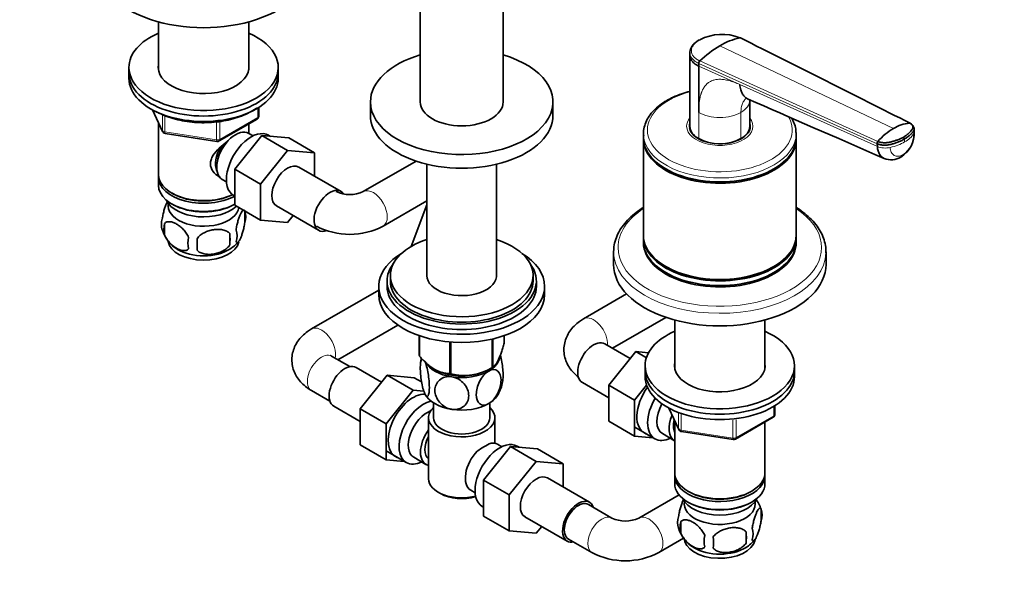
# Model space of a CAD drawing. Units: millimetres. Extents: x 0 to 1478, y 0 to 1758.
# Drawn here: x 150 to 447, y 314 to 486 of the extents above; entities that cross this region are included whole.
import ezdxf
from ezdxf import colors
from ezdxf.entities.mleader import LeaderData, LeaderLine
from ezdxf.math import Vec2, Vec3

# ---------------------------------------------------------------- set-up
doc = ezdxf.new("R2010")
doc.units = ezdxf.units.MM
doc.layers.add('DV5_Défaut', color=7, linetype='Continuous')
doc.layers.add('Défaut', color=7, linetype='Continuous')

# ---------------------------------------------------------------- blocks, each defined once
blk = doc.blocks.new('_DOT')
at = {"color": 0}
blk.add_line((0, 0), (-1, 0), dxfattribs=at)
at = {"color": 0, "const_width": 0.333}
blk.add_lwpolyline([(-0.1665, 0, 1), (0.1665, 0, 1)], format="xyb", close=True, dxfattribs=at)
blk = doc.blocks.new('SE4')
at = {"layer": 'DV5_Défaut', "color": 7, "linetype": 'Continuous', "lineweight": 35}
for p, q in [((271.03, 579.24), (271.03, 460.85)), ((296.03, 460.85), (296.03, 579.24)), ((192.14, 484.95), (192.14, 470.54)), ((219.34, 470.54), (219.34, 484.95)), ((352.29, 475.63), (352.31, 474.81)), ((352.31, 474.84), (352.31, 453.45)), ((354.94, 471.64), (354.94, 472.46)), ((183.24, 471.22), (183.24, 469.58)), ((183.24, 469.58), (183.24, 467.95)), ((228.24, 469.58), (228.24, 471.22)), ((228.24, 467.95), (228.24, 469.58)), ((354.94, 457.68), (354.94, 471.64)), ((256.03, 460.85), (256.03, 456.76)), ((311.03, 456.76), (311.03, 460.85)), ((370.31, 453.45), (370.31, 461.4)), ((190.39, 458.46), (193.41, 451.95)), ((222.36, 456.55), (222.36, 459.19)), ((192.14, 454.67), (192.14, 438.96)), ((210.43, 449.09), (221.86, 455.69)), ((219.34, 451.37), (219.34, 454.23)), ((194.16, 451.38), (209.78, 448.96)), ((220.66, 450.61), (219.36, 451.36)), ((338.31, 451.21), (338.31, 450.03)), ((352.31, 453.09), (352.31, 452.54)), ((370.31, 452.54), (370.31, 453.09)), ((384.31, 450.03), (384.31, 451.21)), ((419.9, 451.96), (419.84, 452.81)), ((215.15, 440.59), (223.26, 450.68)), ((223.26, 450.68), (231.04, 446.19)), ((223.26, 450.68), (231.41, 450)), ((225.93, 450.46), (225.31, 450.82)), ((231.41, 450), (239.19, 445.51)), ((338.31, 449.62), (338.31, 420.63)), ((384.31, 420.63), (384.31, 449.62)), ((408.78, 447.39), (408.72, 448.24)), ((222.93, 436.1), (231.04, 446.19)), ((231.04, 446.19), (239.19, 445.51)), ((239.19, 445.51), (239.19, 438.47)), ((269.77, 443.01), (253.87, 433.83)), ((215.15, 440.59), (222.93, 436.1)), ((215.15, 429.75), (215.15, 440.59)), ((247.16, 433.87), (234.43, 441.22)), ((273.05, 442.08), (273.05, 408.15)), ((294, 408.15), (294, 442.08)), ((345.04, 440.64), (345.22, 440.54)), ((377.39, 440.54), (377.57, 440.64)), ((192.14, 438.15), (192.14, 435.7)), ((211.36, 437.51), (212.66, 436.76)), ((196.13, 433.41), (196.48, 433.21)), ((222.93, 425.25), (222.93, 436.1)), ((214.81, 432.63), (215.15, 432.43)), ((259.87, 423.44), (273.05, 431.05)), ((196.13, 430.15), (196.48, 429.94)), ((215.01, 429.94), (215.15, 430.02)), ((215.15, 429.75), (222.93, 425.25)), ((218.18, 427.95), (218.18, 424.52)), ((227.68, 429.53), (240.41, 422.18)), ((273.05, 429.86), (268.33, 417.33)), ((231.06, 424.53), (222.93, 425.25)), ((232.73, 426.61), (231.06, 424.53)), ((193.99, 424.21), (193.99, 420.78)), ((213.67, 421.17), (213.67, 417.74)), ((338.31, 420.22), (338.31, 418.8)), ((384.31, 418.8), (384.31, 420.22)), ((329.31, 415.64), (329.31, 411.86)), ((393.31, 411.86), (393.31, 415.64)), ((345.04, 411.24), (345.22, 411.14)), ((377.39, 411.14), (377.57, 411.24)), ((261.03, 406.92), (261.03, 405.28)), ((262.03, 408.55), (262.03, 406.92)), ((305.03, 406.92), (305.03, 408.55)), ((306.03, 405.28), (306.03, 406.92)), ((258.53, 404.15), (238.28, 392.46)), ((258.53, 405.28), (258.53, 402.83)), ((308.53, 402.83), (308.53, 405.28)), ((333.24, 402.99), (320.27, 395.5)), ((328.94, 386.65), (345.04, 395.95)), ((347.71, 395.13), (347.71, 380.73)), ((374.91, 380.73), (374.91, 395.13)), ((246.2, 383.18), (264.29, 393.62)), ((270.74, 384.43), (270.74, 390.43)), ((270.81, 384.27), (270.81, 390.41)), ((292.76, 380.88), (292.76, 389.42)), ((292.96, 380.99), (292.96, 389.47)), ((296.31, 388.22), (296.31, 390.43)), ((279.98, 378.98), (279.98, 388.55)), ((280.24, 378.94), (280.24, 388.52)), ((334.32, 383.55), (326.64, 387.98)), ((249.8, 381.1), (244.28, 384.29)), ((335.99, 385.63), (327.86, 375.51)), ((339.19, 383.78), (335.99, 385.63)), ((339.84, 385.29), (335.99, 385.63)), ((259.41, 376.42), (251.72, 380.86)), ((275.69, 380.12), (275.79, 380.07)), ((291.27, 380.07), (292.4, 380.68)), ((338.81, 381.4), (338.81, 379.77)), ((383.81, 379.77), (383.81, 381.4)), ((261.09, 378.5), (252.94, 368.42)), ((269.21, 377.78), (261.09, 378.5)), ((268.87, 374.01), (261.09, 378.5)), ((271.46, 376.48), (269.21, 377.78)), ((338.81, 379.77), (338.81, 378.13)), ((383.81, 378.13), (383.81, 379.77)), ((238.28, 373.9), (243.8, 370.71)), ((268.87, 374.01), (260.72, 363.92)), ((272.13, 373.72), (268.87, 374.01)), ((319.89, 376.29), (327.86, 371.69)), ((327.86, 375.51), (327.86, 364.67)), ((335.64, 371.02), (327.86, 375.51)), ((339.26, 375.53), (335.64, 371.02)), ((335.64, 371.02), (335.64, 360.18)), ((244.97, 369.17), (252.94, 364.56)), ((252.94, 368.42), (252.94, 357.55)), ((260.72, 363.92), (252.94, 368.42)), ((275.03, 370.19), (275.03, 365.72)), ((292.03, 365.72), (292.03, 370.19)), ((345.95, 368.64), (348.97, 362.13)), ((377.92, 366.74), (377.92, 369.37)), ((273.53, 365.72), (273.53, 347.35)), ((293.53, 358.03), (293.53, 365.72)), ((365.99, 359.27), (377.42, 365.87)), ((260.72, 363.92), (260.72, 353.06)), ((335.64, 360.18), (327.86, 364.67)), ((335.69, 362.84), (341.74, 359.34)), ((347.71, 364.85), (347.71, 349.15)), ((374.91, 349.15), (374.91, 364.42)), ((335.64, 360.18), (341.14, 359.69)), ((344.01, 360.92), (347.69, 358.8)), ((349.72, 361.57), (365.34, 359.15)), ((260.72, 353.06), (252.94, 357.55)), ((290.07, 346.96), (298.2, 357.07)), ((295.58, 356.98), (294.28, 357.73)), ((298.2, 357.07), (305.98, 352.58)), ((298.2, 357.07), (306.33, 356.35)), ((300.83, 356.84), (300.23, 357.18)), ((306.33, 356.35), (314.11, 351.86)), ((260.77, 355.71), (266.83, 352.22)), ((269.1, 353.79), (272.77, 351.67)), ((260.72, 353.06), (266.23, 352.56)), ((297.84, 342.47), (305.98, 352.58)), ((305.98, 352.58), (314.11, 351.86)), ((314.11, 351.86), (314.11, 344.84)), ((322.08, 340.24), (309.35, 347.58)), ((347.71, 348.33), (347.71, 345.88)), ((374.91, 345.88), (374.91, 348.33)), ((290.07, 346.96), (297.84, 342.47)), ((290.07, 336.09), (290.07, 346.96)), ((276.45, 343.27), (277.16, 342.86)), ((286.28, 343.87), (287.58, 343.13)), ((297.84, 331.6), (297.84, 342.47)), ((349.03, 342.5), (336.92, 335.5)), ((351.69, 343.6), (352.04, 343.39)), ((370.57, 343.39), (370.92, 343.6)), ((289.73, 339), (290.07, 338.8)), ((328.78, 335.5), (321.7, 339.59)), ((351.69, 340.33), (352.04, 340.13)), ((370.57, 340.13), (370.92, 340.33)), ((290.07, 336.09), (297.84, 331.6)), ((302.6, 335.89), (315.33, 328.55)), ((373.74, 338.14), (373.74, 334.71)), ((307.65, 332.98), (306, 330.92)), ((349.55, 334.4), (349.55, 330.97)), ((306, 330.92), (297.84, 331.6)), ((342.92, 325.11), (350.4, 329.43)), ((369.23, 331.35), (369.23, 327.92)), ((315.7, 329.19), (322.78, 325.11))]:
    blk.add_line(p, q, dxfattribs=at)
at = {"layer": 'DV5_Défaut', "color": 7, "linetype": 'Continuous', "lineweight": 18}
for p, q in [((413.64, 452.85), (361.31, 477.77)), ((418.51, 454.47), (367.34, 480.16)), ((408.72, 448.24), (354.94, 472.46)), ((355.27, 473.19), (408.94, 448.94)), ((354.94, 471.64), (367.34, 466.06)), ((367.34, 466.06), (408.78, 447.39)), ((190.47, 458.41), (193.35, 452.22)), ((193.35, 452.22), (193.35, 457.02)), ((222.07, 456.14), (222.07, 459.01)), ((354.94, 449.77), (354.94, 457.68)), ((367.67, 449.77), (367.67, 457.68)), ((194.05, 456.71), (194.05, 451.81)), ((209.67, 449.39), (209.67, 454.83)), ((210.64, 449.54), (222.07, 456.14)), ((210.64, 454.96), (210.64, 449.54)), ((194.05, 451.81), (209.67, 449.39)), ((416.99, 448.79), (416.93, 449.64)), ((346.04, 368.59), (348.91, 362.4)), ((377.63, 366.33), (377.63, 369.19)), ((348.91, 362.4), (348.91, 367.2)), ((349.62, 366.88), (349.62, 362)), ((365.23, 359.58), (365.23, 365.02)), ((366.2, 359.73), (377.63, 366.33)), ((366.2, 365.13), (366.2, 359.73)), ((349.62, 362), (365.23, 359.58))]:
    blk.add_line(p, q, dxfattribs=at)
at = {"layer": 'DV5_Défaut', "color": 7, "linetype": 'Continuous', "lineweight": 35}
for centre, radius, start, end in [((361.96, 466.81), 14.39, 68.0436, 117.7143), ((377.56, 450.12), 32.07, 120.4503, 134.0179), ((371.71, 460.25), 20.38, 102.3855, 120.6948), ((356, 472.42), 1.06, 133.4377, 177.7468), ((221.36, 456.55), 1, 300, 0), ((419.66, 442.88), 11.64, 95.696, 121.1466), ((417.79, 452.55), 2.07, 6.7484, 64.5758), ((194.31, 452.37), 1, 204.8961, 261.206), ((423.63, 436.03), 19.57, 120.7191, 138.6829), ((411.26, 451.55), 8.65, 302.1772, 2.5338), ((209.93, 449.95), 1, 261.206, 300), ((409.63, 448.34), 0.915, 138.966, 186.6397), ((415.45, 449.5), 1.49, 5.4717, 31.5687), ((412.96, 449.03), 5.62, 247.9254, 301.1862), ((249.8, 442.66), 9.73, 245.2568, 294.7432), ((213.2, 426.24), 5.26, 340.9814, 19.0186), ((198.15, 423.96), 5.13, 160.4695, 199.5305), ((203.13, 425.27), 10.25, 197.0338, 239.8382), ((200.63, 422.5), 6.86, 165.5143, 194.4857), ((211.44, 420.52), 4.43, 337.2015, 22.7985), ((249.8, 442.5), 21.56, 242.1489, 297.8511), ((207.87, 418.31), 6.86, 165.5086, 194.4914), ((94.34, 417.92), 109.44, 359.1019, 0.8981), ((184.96, 419.45), 28.76, 356.5809, 3.4191), ((209.96, 423.37), 7.78, 298.441, 324.1247), ((281.29, 381.17), 10.17, 166.19, 171.7701), ((284.31, 394.1), 15.69, 254.9896, 302.5984), ((285.79, 377.95), 10.13, 329.0713, 351.6316), ((376.92, 366.74), 1, 300, 0), ((349.88, 362.55), 1, 204.8961, 240), ((349.88, 362.55), 1, 240, 261.206), ((365.49, 360.14), 1, 261.206, 300), ((306.91, 328.06), 33.35, 115.8355, 124.1645), ((363.93, 335.11), 10.25, 17.0322, 37.1375), ((332.85, 344.34), 9.73, 245.2568, 294.7432), ((353.82, 334.15), 5.24, 160.8888, 199.1112), ((368.99, 336.42), 5.05, 340.1419, 19.8581), ((358.55, 335.34), 10.07, 196.3034, 240.7672), ((356.19, 332.68), 6.86, 165.5086, 194.4914), ((366.23, 330.71), 5.15, 340.5456, 19.4544), ((363.44, 328.5), 6.86, 165.5143, 194.4857), ((331.02, 328.11), 28.36, 356.5328, 3.4672), ((351.48, 329.64), 17.84, 354.4821, 5.5179), ((364.55, 334.62), 9.21, 299.9791, 322.5549), ((332.85, 344.17), 21.56, 242.1489, 297.8511)]:
    blk.add_arc(centre, radius, start, end, dxfattribs=at)
at = {"layer": 'DV5_Défaut', "color": 7, "linetype": 'Continuous', "lineweight": 18}
blk.add_arc((412.46, 450.98), 7.25, 303.6715, 1.9196, dxfattribs=at)
at = {"layer": 'DV5_Défaut', "color": 7, "linetype": 'Continuous', "lineweight": 35}
for centre, major_axis, start_param, end_param in [((205.74, 501.67), (-32, 0), 0, 3.141593), ((205.74, 471.22), (-22.5, 0), 5.361457, 6.283185), ((205.74, 471.22), (-22.5, 0), 0, 4.063321), ((283.53, 460.85), (-27.5, 0), 5.184251, 6.283185), ((283.53, 460.85), (-27.5, 0), 0, 4.240527), ((205.74, 471.22), (-13.65, 0), 6.197567, 6.283185), ((205.74, 471.22), (-13.65, 0), 0, 3.227211), ((205.74, 469.58), (-22.5, 0), 0, 3.141593), ((205.74, 469.58), (-22.5, 0), 0, 3.141593), ((205.74, 467.95), (-22.5, 0), 0, 3.141593), ((283.53, 460.85), (12.5, 0), 3.141593, 6.283185), ((283.53, 456.76), (-27.5, 0), 0, 3.141593), ((361.31, 453.5), (-9.15, 0), 6.101866, 6.283185), ((361.31, 453.5), (-9.15, 0), 0, 3.322912), ((215.36, 444.43), (4, 6.93), 0, 3.141593), ((220.06, 441.72), (5.25, 9.09), 0, 3.141593), ((361.31, 451.21), (-23, 0), 0, 0.038583), ((361.31, 452.27), (-9.15, 0), -0.18537, -0.11618), ((361.31, 453.45), (9, 0), 3.141593, 3.926991), ((361.31, 453.09), (-9, 0), 6.248685, 6.283185), ((361.31, 453.09), (-9, 0), 0, 0.175516), ((361.31, 453.45), (-9, 0), 2.356194, 3.141593), ((361.31, 453.09), (-9, 0), 2.966077, 3.176093), ((361.31, 452.27), (-9.15, 0), 3.257773, 3.326962), ((361.31, 451.21), (-23, 0), 3.141593, 3.17274), ((214.3, 445.05), (3.07, 5.33), 1.159538, 2.161045), ((361.31, 450.03), (-23, 0), 0, 3.141593), ((361.31, 449.62), (-23, 0), 6.267813, 6.283185), ((361.31, 449.62), (-23, 0), 0, 3.156965), ((361.31, 453.45), (-9, 0), 0.785398, 2.356194), ((214.3, 445.05), (3.5, 6.06), 1.524343, 2.780226), ((231.06, 435.37), (-3.37, -5.85), 3.141593, 6.283185), ((361.31, 449.82), (-22.75, 0), 0.785398, 2.356194), ((205.74, 438.96), (13.6, 0), 3.141593, 5.402069), ((205.74, 438.15), (-13.6, 0), 6.231169, 6.283185), ((205.74, 438.15), (-13.6, 0), 0, 2.334372), ((205.74, 435.7), (13.6, 0), 3.141593, 5.475965), ((205.74, 438.56), (-13.1, 0), 0.785398, 2.294683), ((243.79, 428.02), (-3.37, -5.85), 2.902034, 6.283185), ((205.74, 432.84), (-11.5, 0), 0.250403, 2.60757), ((205.74, 429.57), (10.7, 0), 3.023689, 6.193803), ((205.74, 435.29), (-13.1, 0), 0.785398, 2.356194), ((243.79, 428.02), (-3.37, -5.85), 0, 0.561343), ((205.74, 419.37), (10.7, 0), 3.238035, 6.167393), ((283.53, 408.55), (-21.5, 0), 5.221413, 6.283185), ((283.53, 408.55), (-21.5, 0), 0, 4.203365), ((361.31, 420.63), (-23, 0), 0, 3.141593), ((361.31, 420.22), (-23, 0), 6.267813, 6.283185), ((361.31, 420.22), (-23, 0), 0, 3.156965), ((361.31, 418.8), (-23, 0), 0, 3.141593), ((361.31, 418.39), (-23, 0), 6.267813, 6.283185), ((361.31, 418.39), (-23, 0), 0, 3.156965), ((205.74, 420.63), (10.7, 0), 3.89024, 5.550722), ((361.31, 415.64), (-32, 0), 6.261886, 6.283185), ((361.31, 415.64), (-32, 0), 3.128958, 3.141593), ((283.53, 405.28), (25, 0), 2.382112, 6.283185), ((283.53, 405.28), (25, 0), 0, 0.759481), ((283.53, 406.92), (-22.5, 0), 5.86232, 6.283185), ((283.53, 406.92), (-22.5, 0), 0, 3.562458), ((361.31, 411.86), (-32, 0), 0, 3.141593), ((361.31, 420.43), (-22.75, 0), 0.785398, 2.356194), ((283.53, 406.92), (-21.5, 0), 0, 3.141593), ((283.53, 408.55), (-10.5, 0), 6.217708, 6.283185), ((283.53, 408.55), (-10.5, 0), 0, 3.20707), ((283.53, 405.28), (-22.5, 0), 0, 3.141593), ((283.53, 402.83), (25, 0), 3.141593, 6.283185), ((361.31, 381.4), (-22.5, 0), 5.361457, 6.283185), ((361.31, 381.4), (-22.5, 0), 0, 4.063321), ((323.27, 382.14), (3.38, 5.85), 0, 3.141593), ((283.53, 386.32), (-13.2, 0), 0.251331, 0.272268), ((283.53, 384.46), (-11.5, 0), 2.356194, 3.053364), ((248.35, 375.01), (3.37, 5.85), 0, 3.141593), ((283.53, 384.46), (-11.5, 0), 0.314042, 1.308997), ((283.53, 384.87), (11.36, 0), 3.962907, 5.461871), ((283.53, 386.32), (13.2, 0), -0.795867, -0.77493), ((361.31, 381.4), (-13.65, 0), 6.197567, 6.283185), ((361.31, 381.4), (-13.65, 0), 0, 3.227211), ((283.53, 386.32), (-13.2, 0), 1.298528, 1.319465), ((283.53, 384.46), (11.5, 0), 4.45059, 5.497787), ((361.31, 379.77), (-22.5, 0), 0, 3.141593), ((361.31, 379.77), (-22.5, 0), 0, 3.141593), ((361.31, 378.13), (-22.5, 0), 0, 3.141593), ((343.77, 370.3), (5.27, 9.14), 1.393048, 3.23899), ((268.85, 363.17), (5.28, 9.14), 0.275859, 3.23899), ((283.53, 374.66), (-11.5, 0), 0.261799, 1.308997), ((283.53, 374.66), (-11.5, 0), 2.356194, 2.852506), ((346.99, 368.44), (-5.25, -9.09), 4.694912, 6.283185), ((272.08, 361.31), (-5.25, -9.09), 3.633202, 6.283185), ((283.53, 365.72), (-10, 0), 5.728374, 6.283185), ((283.53, 365.72), (-10, 0), 0, 3.696404), ((283.53, 374.66), (11.5, 0), 4.45059, 5.497787), ((348.01, 367.85), (-4, -6.93), 4.746528, 6.283185), ((273.1, 360.72), (-4, -6.93), 3.736962, 6.283185), ((283.53, 365.72), (-8.5, 0), 0, 3.141593), ((351.69, 365.72), (-4, -6.93), 4.925515, 6.283185), ((351.69, 365.72), (-3.08, -5.33), 5.14965, 5.910629), ((276.77, 358.6), (4, 6.93), 1.396801, 3.315588), ((276.77, 358.6), (3.08, 5.33), 1.628468, 3.083921), ((346.99, 368.44), (-5.25, -9.09), 0, 0.704547), ((277.83, 357.99), (-3.07, -5.33), 5.360502, 5.635072), ((294.98, 348.09), (5.25, 9.09), 0, 3.141593), ((290.28, 350.8), (-4, -6.93), 3.141593, 3.547167), ((290.28, 350.8), (4, 6.93), 1.165222, 3.141593), ((272.08, 361.31), (-5.25, -9.09), 0, 0.704547), ((289.22, 351.41), (-3.07, -5.33), -1.05199, -0.980548), ((283.53, 347.35), (10, 0), 3.141593, 5.144626), ((305.98, 341.74), (-3.37, -5.85), 3.141593, 6.283185), ((361.31, 349.15), (13.6, 0), 3.141593, 6.283185), ((361.31, 348.33), (-13.6, 0), 6.231169, 6.283185), ((361.31, 348.33), (-13.6, 0), 0, 3.193609), ((361.31, 345.88), (13.6, 0), 3.141593, 6.283185), ((283.53, 346.54), (-9, 0), 0.785398, 2.059403), ((361.31, 343.03), (-11.5, 0), 0.250403, 2.891189), ((361.31, 348.74), (-13.1, 0), 0.785398, 2.356194), ((318.7, 334.39), (-3.37, -5.85), 2.66571, 6.283185), ((318.7, 334.39), (3, 5.2), 0, 3.141593), ((361.31, 339.76), (10.7, 0), 3.023689, 6.283185), ((361.31, 345.47), (-13.1, 0), 0.785398, 2.356194), ((361.31, 339.76), (10.7, 0), 0, 0.117904), ((361.31, 329.55), (10.7, 0), 3.141593, 6.168305), ((318.7, 334.39), (-3.37, -5.85), 0, 0.475882), ((361.31, 330.81), (10.7, 0), 3.899487, 5.542774)]:
    blk.add_ellipse(centre, major_axis=major_axis, ratio=0.57735, start_param=start_param, end_param=end_param, dxfattribs=at)
at = {"layer": 'DV5_Défaut', "color": 7, "linetype": 'Continuous', "lineweight": 18}
for centre, major_axis, ratio, start_param, end_param in [((361.31, 452.4), (-21.83, 0), 0.57735, 5.137238, 6.283185), ((361.31, 461.36), (-9, 0), 0.57735, 2.356194, 3.141655), ((361.31, 461.36), (9, 0), 0.57735, 3.926966, 5.497787), ((221.36, 456.55), (-0.5, 0.866), 0.57735, 3.141593, 3.926991), ((221.36, 456.55), (-1, 0), 0.57735, 2.356194, 3.141593), ((361.31, 452.4), (-21.83, 0), 0.57735, 0, 3.463256), ((361.31, 453.5), (-10, 0), 0.57735, 5.832158, 6.283185), ((361.31, 453.5), (-10, 0), 0.57735, 0, 3.592619), ((194.31, 452.37), (-1, 0), 0.57735, 0.261799, 1.308997), ((194.31, 452.37), (0.907, 0.421), 0.788675, 2.790713, 3.141593), ((194.31, 452.37), (0.153, 0.988), 0.211325, 2.202711, 3.141593), ((361.31, 451.21), (-23, 0), 0.57735, 0.038583, 3.141593), ((409.07, 452.57), (11.22, 0.81), 0.524828, 5.457824, 5.917873), ((416.07, 451.68), (-3.83, -0.28), 0.524834, 2.776255, 3.142076), ((209.93, 449.95), (-1, 0), 0.57735, 1.308997, 2.356194), ((209.93, 449.95), (0.153, 0.988), 0.211325, 2.202711, 3.141593), ((209.93, 449.95), (-0.5, 0.866), 0.57735, 3.141593, 3.926991), ((409.07, 452.57), (11.22, 0.81), 0.524839, 4.99776, 5.45781), ((411.42, 448.99), (-3.83, -0.28), 0.524838, 0.774427, 1.856157), ((413.95, 447.55), (-1.92, 3.33), 0.57735, 3.142296, 3.554207), ((256.87, 428.63), (-3, 5.2), 0.57735, 3.141643, 6.27138), ((361.31, 417), (-30.67, 0), 0.57735, 5.560404, 6.283185), ((361.31, 417), (-30.67, 0), 0.57735, 0, 3.864374), ((361.31, 415.64), (-32, 0), 0.57735, 0, 3.128958), ((323.27, 390.3), (3, -5.2), 0.57735, 0.709649, 3.141409), ((241.28, 387.26), (3, -5.2), 0.57735, 0.530184, 3.141409), ((241.28, 379.09), (3, 5.2), 0.57735, 0, 3.141593), ((376.92, 366.74), (-0.5, 0.866), 0.57735, 3.141593, 3.926991), ((376.92, 366.74), (-1, 0), 0.57735, 2.356194, 3.141593), ((349.88, 362.55), (-1, 0), 0.57735, 0.261799, 1.308997), ((349.88, 362.55), (0.907, 0.421), 0.788675, 2.790713, 3.141593), ((349.88, 362.55), (0.153, 0.988), 0.211325, 2.202711, 3.141593), ((365.49, 360.14), (-1, 0), 0.57735, 1.308997, 2.356194), ((365.49, 360.14), (0.153, 0.988), 0.211325, 2.202711, 3.141593), ((365.49, 360.14), (-0.5, 0.866), 0.57735, 3.141593, 3.926991), ((325.78, 330.31), (3, 5.2), 0.57735, 0.006025, 3.141943), ((339.92, 330.31), (-3, 5.2), 0.57735, 0, 0.008278), ((339.92, 330.31), (-3, 5.2), 0.57735, 3.141232, 6.283185)]:
    blk.add_ellipse(centre, major_axis=major_axis, ratio=ratio, start_param=start_param, end_param=end_param, dxfattribs=at)
at = {"layer": 'DV5_Défaut', "color": 7, "linetype": 'Continuous', "lineweight": 35}
for points, knots in [([(355.1, 479.52), (354.47, 479.11), (353.69, 478.58), (352.93, 477.67), (352.41, 476.77), (352.33, 476.11), (352.29, 475.63)], [0, 0, 0, 0, 0.356027, 0.5263, 0.705246, 1, 1, 1, 1]), ([(367.34, 480.16), (367.37, 480.16), (367.42, 480.17), (367.49, 480.15), (367.53, 480.13), (367.55, 480.12)], [0, 0, 0, 0, 0.352165, 0.70433, 1, 1, 1, 1]), ([(352.31, 474.81), (352.31, 474.66), (352.37, 474.16), (352.72, 473.34), (353.6, 472.4), (354.44, 471.88), (354.94, 471.64)], [0, 0, 0, 0, 0.118429, 0.414997, 0.696114, 1, 1, 1, 1]), ([(367.34, 466.06), (367.38, 465.51), (367.56, 464.47), (368.12, 463.17), (368.9, 462.22), (369.53, 461.82), (369.85, 461.69)], [0, 0, 0, 0, 0.259789, 0.519577, 0.779366, 1, 1, 1, 1]), ([(352.3, 464.03), (351.46, 463.82), (349.73, 463.3), (347.35, 462.36), (346.04, 461.66), (345.35, 461.29)], [0, 0, 0, 0, 0.326062, 0.698536, 1, 1, 1, 1]), ([(345.35, 461.29), (344.92, 461.03), (343.87, 460.39), (342.19, 459.09), (340.6, 457.44), (339.39, 455.63), (338.61, 453.74), (338.27, 452.02), (338.34, 451.05), (338.38, 450.63)], [0, 0, 0, 0, 0.087689, 0.253817, 0.419979, 0.5849, 0.747185, 0.905992, 1, 1, 1, 1]), ([(191.1, 458.1), (191.52, 457.87), (192.56, 457.3), (194.65, 456.41), (197.27, 455.59), (200.07, 455), (202.98, 454.65), (205.94, 454.55), (208.9, 454.68), (211.8, 455.07), (214.57, 455.69), (217.18, 456.54), (219.57, 457.6), (221.07, 458.49), (221.79, 459), (221.87, 459.06)], [0, 0, 0, 0, 0.045396, 0.131311, 0.217161, 0.302905, 0.38856, 0.474167, 0.55977, 0.645411, 0.731131, 0.816982, 0.903009, 0.989235, 1, 1, 1, 1]), ([(384.25, 451.68), (384.25, 451.88), (384.26, 452.65), (383.87, 454.13), (383.32, 455.35), (382.96, 455.96), (382.94, 455.99)], [0, 0, 0, 0, 0.124048, 0.550073, 0.977499, 1, 1, 1, 1]), ([(416.72, 450.28), (416.72, 450.28), (416.77, 450.31), (416.9, 450.39), (417.15, 450.54), (417.46, 450.76), (417.8, 451.01), (418.21, 451.35), (418.67, 451.8), (419.01, 452.22), (419.2, 452.5), (419.29, 452.64), (419.37, 452.79), (419.45, 452.98), (419.49, 453.22), (419.46, 453.5), (419.34, 453.78), (419.18, 453.99), (419.03, 454.13), (418.89, 454.24), (418.73, 454.35), (418.58, 454.43), (418.51, 454.47)], [0, 0, 0, 0, 0.001611, 0.022609, 0.064607, 0.12758, 0.189911, 0.253328, 0.378073, 0.503185, 0.536186, 0.566158, 0.599077, 0.629, 0.690738, 0.752694, 0.814407, 0.876402, 0.901334, 0.9259, 0.963278, 1, 1, 1, 1]), ([(418.68, 454.42), (418.67, 454.43), (418.64, 454.45), (418.58, 454.47), (418.53, 454.47), (418.51, 454.47)], [0, 0, 0, 0, 0.208963, 0.604482, 1, 1, 1, 1]), ([(416.93, 449.64), (417.24, 449.82), (417.81, 450.19), (418.43, 450.68), (418.82, 451.04), (419.02, 451.26), (419.16, 451.42), (419.29, 451.58), (419.46, 451.8), (419.59, 451.98), (419.68, 452.14), (419.73, 452.23), (419.78, 452.34), (419.82, 452.47), (419.85, 452.64), (419.85, 452.77), (419.84, 452.85)], [0, 0, 0, 0, 0.1943386, 0.3886772, 0.4858466, 0.5344312, 0.5830159, 0.6316005, 0.6801852, 0.7773545, 0.7964842, 0.8156139, 0.8538733, 0.8921327, 0.9303921, 1, 1, 1, 1]), ([(210.7, 438.19), (210.62, 438.23), (209.78, 438.64), (208.71, 439.54), (207.94, 441.01), (207.74, 442.22), (207.94, 443.46), (208.71, 445.08), (210.38, 446.99), (212.14, 448.38), (213.07, 449.05), (213.16, 449.11)], [0, 0, 0, 0, 0.022117, 0.214206, 0.310551, 0.401884, 0.493245, 0.590012, 0.782321, 0.979038, 1, 1, 1, 1]), ([(408.72, 448.24), (408.84, 448.18), (409.1, 448.08), (409.54, 447.96), (410.02, 447.87), (410.53, 447.82), (411.05, 447.81), (411.49, 447.83), (411.83, 447.86), (412.08, 447.9), (412.29, 447.93), (412.45, 447.97), (412.74, 448.03), (413.08, 448.11), (413.48, 448.22), (413.77, 448.31), (414.06, 448.4), (414.45, 448.52), (415.1, 448.76), (415.98, 449.13), (416.63, 449.46), (416.93, 449.64)], [0, 0, 0, 0, 0.054613, 0.109225, 0.16591, 0.222595, 0.279281, 0.335966, 0.363272, 0.390578, 0.417885, 0.431538, 0.445191, 0.514542, 0.549218, 0.583893, 0.618569, 0.653244, 0.722595, 0.861298, 1, 1, 1, 1]), ([(408.94, 448.94), (408.98, 448.93), (409.07, 448.89), (409.21, 448.83), (409.36, 448.78), (409.51, 448.74), (409.66, 448.7), (409.93, 448.64), (410.33, 448.58), (410.86, 448.54), (411.41, 448.55), (411.86, 448.59), (412.22, 448.65), (412.48, 448.71), (412.74, 448.77), (413.09, 448.86), (413.52, 448.97), (414.02, 449.12), (414.5, 449.28), (414.98, 449.46), (415.44, 449.65), (415.89, 449.85), (416.25, 450.03), (416.52, 450.17), (416.66, 450.24), (416.72, 450.28)], [0, 0, 0, 0, 0.020792, 0.041417, 0.06196, 0.082484, 0.103027, 0.123635, 0.18546, 0.247216, 0.30918, 0.370841, 0.400877, 0.433673, 0.463472, 0.49663, 0.560056, 0.621665, 0.683927, 0.746571, 0.810412, 0.874042, 0.938111, 0.970579, 1, 1, 1, 1]), ([(410.85, 443.83), (410.6, 443.93), (410.08, 444.26), (409.44, 445.01), (408.96, 446.09), (408.82, 446.94), (408.78, 447.39)], [0, 0, 0, 0, 0.213884, 0.475922, 0.737961, 1, 1, 1, 1]), ([(194.95, 431.08), (194.85, 430.91), (194.74, 430.71), (194.51, 430.2), (194.38, 429.89), (194.2, 429.38), (194.14, 429.2), (194.01, 428.82), (193.95, 428.62), (193.78, 428.01), (193.67, 427.57), (193.47, 426.64), (193.38, 426.17), (193.31, 425.68)], [0, 0, 0, 0, 0.173989, 0.173989, 0.380491, 0.380491, 0.483743, 0.483743, 0.586994, 0.586994, 0.793497, 0.793497, 1, 1, 1, 1]), ([(218.18, 427.95), (218.11, 428.14), (218.02, 428.24), (217.87, 428.28), (217.82, 428.28), (217.71, 428.25), (217.65, 428.22), (217.48, 428.08), (217.35, 427.93), (217.11, 427.55), (216.98, 427.31), (216.72, 426.76), (216.6, 426.46), (216.41, 425.94), (216.35, 425.76), (216.23, 425.38), (216.17, 425.19), (216, 424.57), (215.89, 424.14), (215.68, 423.21), (215.6, 422.73), (215.53, 422.24)], [0, 0, 0, 0, 0.125, 0.125, 0.1875, 0.1875, 0.25, 0.25, 0.375, 0.375, 0.5, 0.5, 0.625, 0.625, 0.6875, 0.6875, 0.75, 0.75, 0.875, 0.875, 1, 1, 1, 1]), ([(338.29, 429.05), (337.53, 428.58), (336, 427.53), (333.95, 425.77), (332.19, 423.79), (330.82, 421.68), (329.88, 419.5), (329.39, 417.57), (329.37, 416.5), (329.37, 416.08)], [0, 0, 0, 0, 0.140226, 0.29868, 0.45677, 0.613811, 0.769001, 0.921838, 1, 1, 1, 1]), ([(393.27, 415.39), (393.27, 416.01), (393.28, 417.22), (392.8, 419.29), (391.93, 421.41), (390.66, 423.47), (389, 425.42), (386.97, 427.25), (385.32, 428.42), (384.4, 429), (384.32, 429.05)], [0, 0, 0, 0, 0.109077, 0.25199, 0.395368, 0.540331, 0.687311, 0.836057, 0.985962, 1, 1, 1, 1]), ([(193.99, 424.21), (194.09, 424.32), (194.2, 424.42), (194.43, 424.57), (194.56, 424.63), (194.98, 424.77), (195.28, 424.79), (195.75, 424.75), (195.92, 424.73), (196.25, 424.65), (196.42, 424.6), (196.92, 424.42), (197.27, 424.26), (197.96, 423.86), (198.31, 423.62), (198.98, 423.08), (199.32, 422.77), (199.79, 422.26), (199.95, 422.08), (200.25, 421.71), (200.39, 421.51), (200.8, 420.9), (201.04, 420.48), (201.24, 420.03)], [0, 0, 0, 0, 0.0625, 0.0625, 0.125, 0.125, 0.25, 0.25, 0.3125, 0.3125, 0.375, 0.375, 0.5, 0.5, 0.625, 0.625, 0.75, 0.75, 0.8125, 0.8125, 0.875, 0.875, 1, 1, 1, 1]), ([(215.53, 418.81), (215.6, 418.63), (215.68, 418.53), (215.83, 418.48), (215.89, 418.48), (216, 418.52), (216.05, 418.55), (216.23, 418.69), (216.35, 418.83), (216.6, 419.22), (216.72, 419.45), (216.98, 420), (217.11, 420.31), (217.29, 420.82), (217.35, 421), (217.47, 421.38), (217.53, 421.58), (217.71, 422.19), (217.82, 422.63), (218.02, 423.56), (218.11, 424.03), (218.18, 424.52)], [0, 0, 0, 0, 0.125, 0.125, 0.1875, 0.1875, 0.25, 0.25, 0.375, 0.375, 0.5, 0.5, 0.625, 0.625, 0.6875, 0.6875, 0.75, 0.75, 0.875, 0.875, 1, 1, 1, 1]), ([(213.67, 421.17), (213.4, 421.46), (213.08, 421.7), (212.52, 421.98), (212.32, 422.06), (211.91, 422.2), (211.7, 422.26), (211.05, 422.4), (210.59, 422.44), (209.67, 422.45), (209.2, 422.42), (208.24, 422.27), (207.78, 422.16), (207.08, 421.94), (206.86, 421.86), (206.4, 421.67), (206.18, 421.57), (205.53, 421.23), (205.12, 420.97), (204.36, 420.35), (204.04, 420.01), (203.77, 419.64)], [0, 0, 0, 0, 0.125, 0.125, 0.1875, 0.1875, 0.25, 0.25, 0.375, 0.375, 0.5, 0.5, 0.625, 0.625, 0.6875, 0.6875, 0.75, 0.75, 0.875, 0.875, 1, 1, 1, 1]), ([(201.24, 416.6), (201.04, 416.38), (200.8, 416.22), (200.25, 416.05), (199.95, 416.02), (199.31, 416.07), (198.98, 416.15), (198.3, 416.39), (197.95, 416.55), (197.26, 416.95), (196.91, 417.19), (196.24, 417.73), (195.91, 418.04), (195.44, 418.55), (195.28, 418.73), (194.98, 419.1), (194.83, 419.3), (194.43, 419.9), (194.18, 420.34), (193.99, 420.78)], [0, 0, 0, 0, 0.125, 0.125, 0.25, 0.25, 0.375, 0.375, 0.5, 0.5, 0.625, 0.625, 0.75, 0.75, 0.8125, 0.8125, 0.875, 0.875, 1, 1, 1, 1]), ([(203.77, 416.21), (204.04, 415.91), (204.36, 415.67), (204.92, 415.39), (205.12, 415.31), (205.53, 415.17), (205.74, 415.11), (206.39, 414.98), (206.85, 414.93), (207.77, 414.92), (208.25, 414.96), (209.2, 415.1), (209.66, 415.21), (210.36, 415.43), (210.59, 415.52), (211.04, 415.7), (211.26, 415.81), (211.91, 416.15), (212.32, 416.41), (213.08, 417.02), (213.4, 417.36), (213.67, 417.74)], [0, 0, 0, 0, 0.125, 0.125, 0.1875, 0.1875, 0.25, 0.25, 0.375, 0.375, 0.5, 0.5, 0.625, 0.625, 0.6875, 0.6875, 0.75, 0.75, 0.875, 0.875, 1, 1, 1, 1]), ([(320.27, 395.5), (319.81, 395.22), (318.86, 394.63), (317.39, 393.39), (316.09, 391.84), (315.12, 390.13), (314.49, 388.26), (314.26, 386.28), (314.47, 384.29), (315.06, 382.43), (316.01, 380.72), (317.22, 379.23), (318.22, 378.35), (318.72, 377.97)], [0, 0, 0, 0, 0.0663228, 0.1671853, 0.2630738, 0.3549968, 0.4444206, 0.5414422, 0.6347732, 0.7259049, 0.8168468, 0.9098425, 1, 1, 1, 1]), ([(238.28, 392.46), (237.82, 392.18), (236.87, 391.59), (235.4, 390.35), (234.1, 388.79), (233.13, 387.09), (232.5, 385.22), (232.27, 383.24), (232.48, 381.24), (233.07, 379.38), (234.02, 377.68), (235.26, 376.15), (236.74, 374.86), (237.74, 374.23), (238.28, 373.9)], [0, 0, 0, 0, 0.061066, 0.153935, 0.242224, 0.326861, 0.409198, 0.49853, 0.584464, 0.668373, 0.752108, 0.837733, 0.927061, 1, 1, 1, 1]), ([(292.96, 380.99), (293.22, 381.16), (293.49, 381.41), (293.91, 381.95), (294.05, 382.17), (294.27, 382.53), (294.34, 382.67), (294.49, 382.95), (294.56, 383.1), (294.92, 383.89), (295.21, 384.63), (295.63, 385.89), (295.77, 386.34), (296.04, 387.26), (296.18, 387.73), (296.31, 388.22)], [0, 0, 0, 0, 0.25, 0.25, 0.375, 0.375, 0.4375, 0.4375, 0.5, 0.5, 0.75, 0.75, 0.875, 0.875, 1, 1, 1, 1]), ([(244.28, 384.29), (244.19, 384.35), (243.99, 384.47), (243.93, 384.53), (243.93, 384.53)], [0, 0, 0, 0, 0.3787963, 1, 1, 1, 1]), ([(270.81, 384.27), (271.17, 383.87), (271.54, 383.47), (272.28, 382.71), (272.66, 382.35), (273.42, 381.68), (273.81, 381.36), (274.4, 380.93), (274.59, 380.79), (274.99, 380.52), (275.19, 380.4), (276.2, 379.82), (276.98, 379.5), (278.13, 379.2), (278.51, 379.12), (279.26, 379.02), (279.62, 378.99), (279.98, 378.98)], [0, 0, 0, 0, 0.125, 0.125, 0.25, 0.25, 0.375, 0.375, 0.4375, 0.4375, 0.5, 0.5, 0.75, 0.75, 0.875, 0.875, 1, 1, 1, 1]), ([(272.42, 372.95), (272.23, 373.36), (272.04, 373.92), (271.69, 375.21), (271.54, 375.93), (271.18, 378.11), (271.05, 379.6), (271.06, 382.01), (271.18, 382.93), (271.48, 383.42), (271.53, 383.48), (271.59, 383.51)], [0, 0, 0, 0, 0.156084, 0.156084, 0.312168, 0.312168, 0.624336, 0.624336, 0.936505, 0.936505, 1, 1, 1, 1]), ([(295.84, 376.42), (295.95, 376.91), (296, 377.58), (296, 379.56), (295.87, 381.04), (295.5, 383.22), (295.36, 383.93), (295.18, 384.58), (295.18, 384.59), (295.18, 384.6)], [0, 0, 0, 0, 0.299589, 0.299589, 0.76415, 0.76415, 0.996431, 0.996431, 1, 1, 1, 1]), ([(272.42, 382.74), (272.61, 382.33), (272.8, 381.77), (273.14, 380.49), (273.29, 379.77), (273.66, 377.58), (273.78, 376.1), (273.78, 373.7), (273.65, 372.76), (273.29, 372.15), (273.14, 372.09), (272.8, 372.27), (272.61, 372.54), (272.42, 372.95)], [0, 0, 0, 0, 0.125, 0.125, 0.25, 0.25, 0.5, 0.5, 0.75, 0.75, 0.875, 0.875, 1, 1, 1, 1]), ([(291.66, 379.77), (292.71, 380.37), (293.71, 380.33), (295.04, 379.23), (295.39, 378.22), (295.38, 375.8), (295.04, 374.41), (294.04, 372.43), (293.63, 371.81), (292.7, 370.72), (292.18, 370.27), (291.66, 369.97)], [0, 0, 0, 0, 0.25, 0.25, 0.5, 0.5, 0.75, 0.75, 0.875, 0.875, 1, 1, 1, 1]), ([(280.55, 368.25), (279.84, 368.36), (279.13, 368.62), (277.85, 369.37), (277.29, 369.85), (275.93, 371.46), (275.46, 372.75), (275.46, 375.15), (275.94, 376.29), (277.29, 377.46), (277.86, 377.77), (279.12, 378.12), (279.84, 378.16), (280.55, 378.05)], [0, 0, 0, 0, 0.125, 0.125, 0.25, 0.25, 0.5, 0.5, 0.75, 0.75, 0.875, 0.875, 1, 1, 1, 1]), ([(280.55, 378.05), (281.26, 377.94), (281.98, 377.68), (283.25, 376.93), (283.81, 376.45), (285.17, 374.85), (285.64, 373.56), (285.64, 371.15), (285.16, 370.02), (283.81, 368.84), (283.24, 368.53), (281.97, 368.18), (281.26, 368.14), (280.55, 368.25)], [0, 0, 0, 0, 0.125, 0.125, 0.25, 0.25, 0.5, 0.5, 0.75, 0.75, 0.875, 0.875, 1, 1, 1, 1]), ([(291.66, 369.97), (290.6, 369.36), (289.6, 369.41), (288.28, 370.5), (287.93, 371.51), (287.93, 373.93), (288.28, 375.33), (289.27, 377.3), (289.68, 377.93), (290.61, 379.01), (291.13, 379.46), (291.66, 379.77)], [0, 0, 0, 0, 0.25, 0.25, 0.5, 0.5, 0.75, 0.75, 0.875, 0.875, 1, 1, 1, 1]), ([(348.87, 335.86), (348.94, 336.35), (349.03, 336.83), (349.18, 337.52), (349.23, 337.74), (349.34, 338.18), (349.4, 338.39), (349.57, 339.01), (349.7, 339.39), (349.95, 340.08), (350.07, 340.39), (350.26, 340.8), (350.33, 340.93), (350.39, 341.04)], [0, 0, 0, 0, 0.222091, 0.222091, 0.333136, 0.333136, 0.444182, 0.444182, 0.666273, 0.666273, 0.888364, 0.888364, 1, 1, 1, 1]), ([(371.09, 332.42), (371.16, 332.92), (371.25, 333.39), (371.4, 334.08), (371.45, 334.31), (371.56, 334.75), (371.62, 334.96), (371.79, 335.57), (371.91, 335.95), (372.16, 336.64), (372.29, 336.95), (372.54, 337.5), (372.67, 337.73), (372.85, 338.02), (372.92, 338.1), (373.04, 338.25), (373.1, 338.31), (373.27, 338.45), (373.38, 338.48), (373.58, 338.42), (373.67, 338.32), (373.74, 338.14)], [0, 0, 0, 0, 0.125, 0.125, 0.1875, 0.1875, 0.25, 0.25, 0.375, 0.375, 0.5, 0.5, 0.625, 0.625, 0.6875, 0.6875, 0.75, 0.75, 0.875, 0.875, 1, 1, 1, 1]), ([(356.8, 330.21), (356.61, 330.66), (356.36, 331.09), (355.82, 331.9), (355.51, 332.28), (354.88, 332.96), (354.55, 333.27), (353.86, 333.81), (353.52, 334.05), (352.83, 334.45), (352.48, 334.61), (351.8, 334.85), (351.47, 334.92), (351, 334.96), (350.84, 334.96), (350.54, 334.93), (350.4, 334.91), (349.99, 334.77), (349.74, 334.62), (349.55, 334.4)], [0, 0, 0, 0, 0.125, 0.125, 0.25, 0.25, 0.375, 0.375, 0.5, 0.5, 0.625, 0.625, 0.75, 0.75, 0.8125, 0.8125, 0.875, 0.875, 1, 1, 1, 1]), ([(359.33, 329.82), (359.6, 330.2), (359.93, 330.54), (360.48, 330.99), (360.68, 331.14), (361.09, 331.4), (361.3, 331.52), (361.95, 331.86), (362.41, 332.05), (363.34, 332.34), (363.81, 332.46), (364.76, 332.6), (365.23, 332.64), (365.92, 332.63), (366.15, 332.62), (366.6, 332.57), (366.83, 332.54), (367.48, 332.4), (367.89, 332.27), (368.64, 331.89), (368.97, 331.65), (369.23, 331.35)], [0, 0, 0, 0, 0.125, 0.125, 0.1875, 0.1875, 0.25, 0.25, 0.375, 0.375, 0.5, 0.5, 0.625, 0.625, 0.6875, 0.6875, 0.75, 0.75, 0.875, 0.875, 1, 1, 1, 1]), ([(373.74, 334.71), (373.67, 334.22), (373.58, 333.75), (373.43, 333.06), (373.38, 332.83), (373.27, 332.39), (373.21, 332.18), (373.04, 331.57), (372.92, 331.18), (372.67, 330.49), (372.54, 330.19), (372.29, 329.64), (372.16, 329.4), (371.98, 329.12), (371.92, 329.03), (371.79, 328.89), (371.73, 328.83), (371.56, 328.69), (371.45, 328.65), (371.25, 328.71), (371.16, 328.81), (371.09, 328.99)], [0, 0, 0, 0, 0.125, 0.125, 0.1875, 0.1875, 0.25, 0.25, 0.375, 0.375, 0.5, 0.5, 0.625, 0.625, 0.6875, 0.6875, 0.75, 0.75, 0.875, 0.875, 1, 1, 1, 1]), ([(349.55, 330.97), (349.65, 330.74), (349.76, 330.52), (350, 330.09), (350.13, 329.88), (350.54, 329.27), (350.84, 328.9), (351.32, 328.39), (351.48, 328.22), (351.81, 327.92), (351.98, 327.77), (352.49, 327.37), (352.83, 327.13), (353.53, 326.73), (353.87, 326.57), (354.55, 326.33), (354.88, 326.26), (355.36, 326.22), (355.51, 326.22), (355.81, 326.25), (355.95, 326.28), (356.37, 326.41), (356.61, 326.56), (356.8, 326.78)], [0, 0, 0, 0, 0.0625, 0.0625, 0.125, 0.125, 0.25, 0.25, 0.3125, 0.3125, 0.375, 0.375, 0.5, 0.5, 0.625, 0.625, 0.75, 0.75, 0.8125, 0.8125, 0.875, 0.875, 1, 1, 1, 1]), ([(369.23, 327.92), (368.97, 327.54), (368.64, 327.21), (368.09, 326.75), (367.89, 326.61), (367.48, 326.34), (367.27, 326.22), (366.62, 325.88), (366.16, 325.7), (365.23, 325.4), (364.76, 325.29), (363.81, 325.14), (363.34, 325.11), (362.65, 325.11), (362.42, 325.13), (361.97, 325.17), (361.74, 325.21), (361.09, 325.34), (360.68, 325.48), (359.93, 325.86), (359.6, 326.1), (359.33, 326.39)], [0, 0, 0, 0, 0.125, 0.125, 0.1875, 0.1875, 0.25, 0.25, 0.375, 0.375, 0.5, 0.5, 0.625, 0.625, 0.6875, 0.6875, 0.75, 0.75, 0.875, 0.875, 1, 1, 1, 1])]:
    blk.add_open_spline(points, degree=3, knots=knots, dxfattribs=at)
at = {"layer": 'DV5_Défaut', "color": 7, "linetype": 'Continuous', "lineweight": 18}
for points, knots in [([(355.27, 479.55), (355.2, 479.51), (355.07, 479.43), (354.88, 479.32), (354.7, 479.2), (354.52, 479.07), (354.36, 478.95), (354.09, 478.73), (353.75, 478.42), (353.39, 478), (353.1, 477.57), (352.82, 476.98), (352.69, 476.24), (352.86, 475.36), (353.28, 474.67), (353.76, 474.16), (354.12, 473.87), (354.45, 473.64), (354.71, 473.48), (354.98, 473.33), (355.18, 473.24), (355.27, 473.19)], [0, 0, 0, 0, 0.020823, 0.041595, 0.06234, 0.083079, 0.103836, 0.124635, 0.186909, 0.249224, 0.311884, 0.374604, 0.499827, 0.625296, 0.750762, 0.812943, 0.87536, 0.906576, 0.937672, 0.969744, 1, 1, 1, 1]), ([(354.94, 472.46), (354.44, 472.7), (353.59, 473.22), (352.7, 474.16), (352.34, 474.99), (352.29, 475.5), (352.29, 475.66)], [0, 0, 0, 0, 0.302319, 0.581987, 0.877025, 1, 1, 1, 1]), ([(354.94, 457.68), (354.94, 457.84), (354.95, 458.16), (354.96, 458.62), (354.98, 459.08), (355, 459.52), (355.03, 459.95), (355.08, 460.37), (355.12, 460.77), (355.18, 461.17), (355.24, 461.55), (355.31, 461.92), (355.39, 462.28), (355.47, 462.63), (355.57, 462.97), (355.67, 463.29), (355.77, 463.61), (355.89, 463.91), (356.01, 464.2), (356.14, 464.48), (356.28, 464.74), (356.42, 465), (356.57, 465.24), (356.73, 465.47), (356.9, 465.69), (357.07, 465.9), (357.25, 466.1), (357.44, 466.28), (357.64, 466.45), (357.84, 466.62), (358.13, 466.82), (358.51, 467.05), (359, 467.27), (359.52, 467.44), (360.07, 467.56), (360.66, 467.64), (361.28, 467.66), (361.93, 467.64), (362.61, 467.56), (363.32, 467.43), (364.06, 467.26), (364.84, 467.03), (365.64, 466.76), (366.48, 466.44), (367.05, 466.19), (367.34, 466.06)], [0, 0, 0, 0, 0.020598, 0.040875, 0.060838, 0.080493, 0.099849, 0.118912, 0.13769, 0.156193, 0.174428, 0.192406, 0.210134, 0.227624, 0.244886, 0.26193, 0.278768, 0.295411, 0.311872, 0.328162, 0.344295, 0.360283, 0.376141, 0.391882, 0.407521, 0.423071, 0.438548, 0.453967, 0.469342, 0.484689, 0.500024, 0.531701, 0.563527, 0.595634, 0.628152, 0.661205, 0.694913, 0.729386, 0.76473, 0.801041, 0.83841, 0.876919, 0.916642, 0.957648, 1, 1, 1, 1]), ([(367.67, 457.68), (367.67, 458.18), (367.71, 458.65), (367.87, 459.54), (367.98, 459.95), (368.29, 460.7), (368.48, 461.04), (368.92, 461.63), (369.18, 461.88), (369.46, 462.08)], [0, 0, 0, 0, 0.25, 0.25, 0.5, 0.5, 0.75, 0.75, 1, 1, 1, 1]), ([(416.48, 444.95), (416.03, 444.69), (415.09, 444.37), (413.82, 444.62), (412.93, 445.61), (412.67, 446.61), (412.64, 447.14)], [0, 0, 0, 0, 0.240099, 0.500174, 0.760139, 1, 1, 1, 1])]:
    blk.add_open_spline(points, degree=3, knots=knots, dxfattribs=at)
at = {"layer": 'DV5_Défaut', "color": 7, "linetype": 'Continuous', "lineweight": 35}
for points in [[(418.68, 454.42), (401.9, 462.85), (384.86, 471.42), (367.55, 480.12)], [(369.85, 461.68), (382.22, 456.3), (395.88, 450.35), (410.84, 443.83)]]:
    blk.add_open_spline(points, degree=3, dxfattribs=at)

msp = doc.modelspace()

# ---------------------------------------------------------------- block references
at = {"layer": 'Défaut'}
msp.add_blockref('SE4', (0, 0), dxfattribs=at)

# ---------------------------------------------------------------- leaders
at = {"layer": 'Défaut', "color": 7, "linetype": 'Continuous', "lineweight": 18}
ml = msp.add_multileader_mtext('Standard', dxfattribs=at)
ml.set_content('{\\pxsm0.9;\\fSolid Edge ISO|b1||i0||c0|p34;\\W1.;28/01/2019\\P}', color=256)
ml.set_leader_properties()
ml.set_arrow_properties(name='DOT')
ml.build(insert=Vec2(0, 0))
ml.multileader.update_dxf_attribs({"leader_type": 0, "dogleg_length": 0, "arrow_head_size": 12})
ctx = ml.context
ctx.base_point, ctx.char_height, ctx.arrow_head_size, ctx.landing_gap_size = Vec3(1390.41, 1750.71), 12, 12, 4.2
notes = []
notes.append((ctx, [(0, (0, 0, 0), (0, 0), (1, 0), 1, [])]))
ctx.mtext.insert = Vec3(1392.41, 1756.83)
for ctx, leaders in notes:
    for number, flags, end, landing, length, lines in leaders:
        leader = LeaderData()
        leader.index, (leader.has_last_leader_line, leader.has_dogleg_vector, leader.attachment_direction) = number, flags
        leader.last_leader_point, leader.dogleg_vector, leader.dogleg_length = Vec3(end), Vec3(landing), length
        for number, points, colour, breaks in lines:
            line = LeaderLine()
            line.index, line.vertices, line.color, line.breaks = number, Vec3.list(points), colors.encode_raw_color(colour), breaks
            leader.lines.append(line)
        ctx.leaders.append(leader)

doc.saveas('drawing.dxf')
